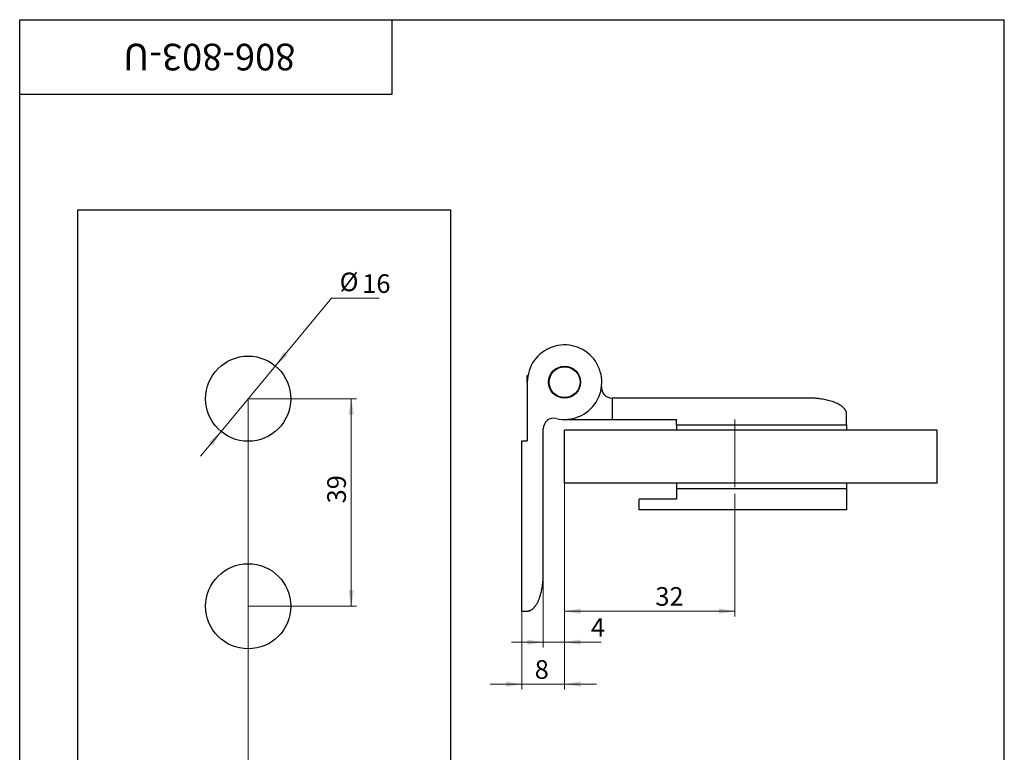
# Paper-space layout '2' of a CAD drawing. Units: millimetres. Extents: x 16 to 419, y -10 to 584.
# Drawn here: x 40 to 410, y 309 to 584 of the extents above; entities that cross this region are included whole.
import ezdxf

# ---------------------------------------------------------------- set-up
doc = ezdxf.new("R2010")
doc.units = ezdxf.units.MM
doc.linetypes.add('CENTERX2', pattern=[20.32, 12.7, -2.54, 2.54, -2.54])
doc.styles.add('SLDTEXTSTYLE1', font='TXT', dxfattribs={"width": 0.7})
doc.dimstyles.new('SLDDIMSTYLE3', dxfattribs={"dimtxt": 7, "dimasz": 6, "dimexe": 0, "dimexo": 0.0625, "dimgap": 1.75, "dimtad": 2, "dimdec": 3, "dimlfac": 0.5, "dimrnd": 1e-09, "dimzin": 12, "dimdsep": 46, "dimtxsty": 'SLDTEXTSTYLE1', "dimsah": 1, "dimcen": 0.09, "dimadec": 0, "dimazin": 3, "dimtfac": 1, "dimtdec": 3, "dimtofl": 0, "dimtmove": 0, "dimatfit": 3, "dimfxl": 1, "dimfrac": 2, "dimtolj": 1, "dimtzin": 12, "dimarcsym": 0})
doc.dimstyles.new('SLDDIMSTYLE4', dxfattribs={"dimtxt": 7, "dimasz": 6, "dimexe": 0, "dimexo": 0.0625, "dimgap": 1.75, "dimtad": 2, "dimdec": 3, "dimlfac": 0.5, "dimrnd": 1e-09, "dimzin": 12, "dimdsep": 46, "dimtxsty": 'SLDTEXTSTYLE1', "dimsah": 1, "dimcen": 0.09, "dimadec": 0, "dimazin": 3, "dimtfac": 1, "dimtdec": 3, "dimtmove": 0, "dimatfit": 0, "dimfxl": 1, "dimfrac": 2, "dimtolj": 1, "dimtzin": 12, "dimarcsym": 0})
doc.dimstyles.new('SLDDIMSTYLE5', dxfattribs={"dimtxt": 7, "dimasz": 6, "dimexe": 0, "dimexo": 0.0625, "dimgap": 1.75, "dimtad": 0, "dimtih": 1, "dimtoh": 1, "dimdec": 3, "dimlfac": 0.5, "dimrnd": 1e-09, "dimzin": 12, "dimdsep": 46, "dimtxsty": 'SLDTEXTSTYLE1', "dimsah": 1, "dimcen": 0, "dimadec": 0, "dimazin": 3, "dimtfac": 1, "dimtdec": 3, "dimtmove": 0, "dimatfit": 3, "dimfxl": 1, "dimfrac": 2, "dimtolj": 1, "dimtzin": 12, "dimarcsym": 0})

# ---------------------------------------------------------------- blocks, each defined once
blk = doc.blocks.new('_D_13')
at = {"color": 7, "linetype": 'Continuous', "lineweight": 0, "ltscale": 2}
for p, q in [((244.75, 409.8), (244.75, 359.77)), ((308.75, 405.8), (308.75, 359.77)), ((244.75, 361.77), (308.75, 361.77))]:
    blk.add_line(p, q, dxfattribs=at)
at = {"color": 7, "linetype": 'Continuous', "lineweight": 18, "ltscale": 2}
for points in [[(244.75, 361.77), (250.75, 360.77), (250.75, 362.77)], [(308.75, 361.77), (302.75, 362.77), (302.75, 360.77)]]:
    blk.add_solid(points, dxfattribs=at)
at = {"color": 7, "linetype": 'Continuous', "lineweight": 18, "ltscale": 2, "insert": (278.88, 370.79), "char_height": 7, "attachment_point": 1, "style": 'SLDTEXTSTYLE1'}
blk.add_mtext('32', dxfattribs=at)
blk = doc.blocks.new('_D_14')
at = {"color": 7, "linetype": 'Continuous', "lineweight": 0, "ltscale": 2}
for p, q in [((244.75, 409.8), (244.75, 332.33)), ((228.75, 361.8), (228.75, 332.33)), ((228.75, 334.33), (216.75, 334.33)), ((244.75, 334.33), (228.75, 334.33)), ((244.75, 334.33), (256.75, 334.33))]:
    blk.add_line(p, q, dxfattribs=at)
at = {"color": 7, "linetype": 'Continuous', "lineweight": 18, "ltscale": 2}
for points in [[(228.75, 334.33), (222.75, 335.33), (222.75, 333.33)], [(244.75, 334.33), (250.75, 333.33), (250.75, 335.33)]]:
    blk.add_solid(points, dxfattribs=at)
at = {"color": 7, "linetype": 'Continuous', "lineweight": 18, "ltscale": 2, "insert": (233.53, 343.35), "char_height": 7, "attachment_point": 1, "style": 'SLDTEXTSTYLE1'}
blk.add_mtext('8', dxfattribs=at)
blk = doc.blocks.new('_D_15')
at = {"color": 7, "linetype": 'Continuous', "lineweight": 0, "ltscale": 2}
for p, q in [((244.75, 409.8), (244.75, 348.11)), ((236.75, 375.8), (236.75, 348.11)), ((236.75, 350.11), (224.75, 350.11)), ((244.75, 350.11), (236.75, 350.11)), ((244.75, 350.11), (258.46, 350.11))]:
    blk.add_line(p, q, dxfattribs=at)
at = {"color": 7, "linetype": 'Continuous', "lineweight": 18, "ltscale": 2}
for points in [[(236.75, 350.11), (230.75, 351.11), (230.75, 349.11)], [(244.75, 350.11), (250.75, 349.11), (250.75, 351.11)]]:
    blk.add_solid(points, dxfattribs=at)
at = {"color": 7, "linetype": 'Continuous', "lineweight": 18, "ltscale": 2, "insert": (254.65, 359.13), "char_height": 7, "attachment_point": 1, "style": 'SLDTEXTSTYLE1'}
blk.add_mtext('4', dxfattribs=at)
blk = doc.blocks.new('_D_16')
at = {"color": 7, "linetype": 'Continuous', "lineweight": 0, "ltscale": 2}
for p, q in [((125.87, 441.6), (125.87, 270.6)), ((61.87, 292.6), (61.87, 270.6)), ((125.87, 272.6), (61.87, 272.6))]:
    blk.add_line(p, q, dxfattribs=at)
at = {"color": 7, "linetype": 'Continuous', "lineweight": 18, "ltscale": 2}
for points in [[(61.87, 272.6), (67.87, 271.6), (67.87, 273.6)], [(125.87, 272.6), (119.87, 273.6), (119.87, 271.6)]]:
    blk.add_solid(points, dxfattribs=at)
at = {"color": 7, "linetype": 'Continuous', "lineweight": 18, "ltscale": 2, "insert": (91.3, 281.62), "char_height": 7, "attachment_point": 1, "style": 'SLDTEXTSTYLE1'}
blk.add_mtext('32', dxfattribs=at)
blk = doc.blocks.new('_D_17')
at = {"color": 7, "linetype": 'Continuous', "lineweight": 0, "ltscale": 2}
for p, q in [((125.87, 441.6), (166.6, 441.6)), ((164.6, 441.6), (164.6, 363.6)), ((125.87, 363.6), (166.6, 363.6))]:
    blk.add_line(p, q, dxfattribs=at)
at = {"color": 7, "linetype": 'Continuous', "lineweight": 18, "ltscale": 2}
for points in [[(164.6, 441.6), (163.6, 435.6), (165.6, 435.6)], [(164.6, 363.6), (165.6, 369.6), (163.6, 369.6)]]:
    blk.add_solid(points, dxfattribs=at)
at = {"color": 7, "linetype": 'Continuous', "lineweight": 18, "ltscale": 2, "insert": (155.58, 402.25), "char_height": 7, "attachment_point": 1, "rotation": 90, "style": 'SLDTEXTSTYLE1'}
blk.add_mtext('39', dxfattribs=at)
blk = doc.blocks.new('_D_18')
at = {"color": 7, "linetype": 'Continuous', "lineweight": 0, "ltscale": 2}
for p, q in [((136.1, 453.9), (157.22, 479.32)), ((157.22, 479.32), (175.08, 479.32)), ((115.65, 429.29), (136.1, 453.9)), ((115.65, 429.29), (107.98, 420.06))]:
    blk.add_line(p, q, dxfattribs=at)
at = {"color": 7, "linetype": 'Continuous', "lineweight": 18, "ltscale": 2}
for points in [[(136.1, 453.9), (140.7, 457.88), (139.17, 459.16)], [(115.65, 429.29), (111.04, 425.32), (112.58, 424.04)]]:
    blk.add_solid(points, dxfattribs=at)
at = {"color": 7, "linetype": 'Continuous', "lineweight": 18, "ltscale": 2, "char_height": 7, "attachment_point": 1, "style": 'SLDTEXTSTYLE1'}
for s, insert in [('%%c', (160.22, 488.98)), ('16', (168.73, 488.34))]:
    blk.add_mtext(s, dxfattribs=dict(at, insert=insert))

psp = doc.layouts.new('2')

# ---------------------------------------------------------------- linework, layer by layer
at = {"color": 7, "linetype": 'Continuous', "lineweight": 25, "ltscale": 2}
for p, q in [((40, 10), (40, 584)), ((40, 584), (410, 584)), ((40, 556), (40, 584)), ((40, 584), (180, 584)), ((180, 556), (180, 584)), ((410, 10), (410, 584)), ((40, 556), (180, 556)), ((61.8734, 512.5969), (201.8734, 512.5969)), ((61.8734, 292.5969), (61.8734, 512.5969)), ((201.8734, 512.5969), (201.8734, 292.5969)), ((230.9007, 450.4904), (230.7543, 450.2369)), ((230.7543, 447.7979), (230.7543, 450.2369)), ((230.7543, 447.7979), (230.7543, 425.7979)), ((230.991, 450.3614), (230.9007, 450.4904)), ((230.9007, 450.4904), (230.9007, 449.8204)), ((262.7543, 441.7979), (262.6429, 441.7979)), ((262.7543, 433.7979), (262.7543, 441.7979)), ((336.7543, 441.7979), (262.7543, 441.7979)), ((244.7543, 433.7979), (262.7543, 433.7979)), ((262.7543, 433.7979), (286.7543, 433.7979)), ((286.7543, 431.7979), (286.7543, 433.7979)), ((350.7543, 431.7979), (350.7543, 435.7979)), ((236.7543, 375.7979), (236.7543, 430.2479)), ((244.7543, 409.7979), (244.7543, 429.7979)), ((384.7543, 429.7979), (244.7543, 429.7979)), ((286.7543, 431.7979), (286.7543, 429.7979)), ((286.7543, 431.7979), (350.7543, 431.7979)), ((350.7543, 431.7979), (350.7543, 429.7979)), ((384.7543, 409.7979), (384.7543, 429.7979)), ((228.7543, 361.7979), (228.7543, 425.7979)), ((228.7543, 425.7979), (230.7543, 425.7979)), ((384.7543, 409.7979), (244.7543, 409.7979)), ((286.7543, 409.7979), (286.7543, 407.7979)), ((286.7543, 407.7979), (350.7543, 407.7979)), ((286.7543, 407.7979), (286.7543, 403.7979)), ((350.7543, 409.7979), (350.7543, 407.7979)), ((350.7543, 407.7979), (350.7543, 399.7979)), ((272.7543, 399.7979), (272.7543, 403.7979)), ((286.7543, 403.7979), (272.7543, 403.7979)), ((350.7543, 399.7979), (272.7543, 399.7979)), ((228.7543, 361.7979), (230.7543, 361.7979))]:
    psp.add_line(p, q, dxfattribs=at)
at = {"color": 7, "linetype": 'CENTERX2', "lineweight": 18, "ltscale": 2}
psp.add_line((308.7543, 433.7979), (308.7543, 405.7979), dxfattribs=at)
at = {"color": 7, "linetype": 'Continuous', "lineweight": 25, "ltscale": 4}
for centre, radius in [((125.8734, 441.5969), 16), ((244.7543, 447.7979), 6), ((244.7543, 447.7979), 5.8), ((125.8734, 363.5969), 16)]:
    psp.add_circle(centre, radius, dxfattribs=at)
for centre, radius, start, end in [((244.7543, 447.7979), 14, 257.160412, 180), ((262.6429, 445.7979), 4, 173.62063, 270), ((240.7543, 430.2479), 4, 77.160412, 180)]:
    psp.add_arc(centre, radius, start, end, dxfattribs=at)
at = {"color": 7, "linetype": 'Continuous', "lineweight": 25, "ltscale": 2}
for points, knots in [([(350.7543, 435.7979), (350.7526, 435.8697), (350.7492, 436.0134), (350.7216, 436.2282), (350.6774, 436.4417), (350.6152, 436.654), (350.5352, 436.8649), (350.4376, 437.0746), (350.3222, 437.283), (350.1892, 437.49), (349.9006, 437.8844), (349.3636, 438.4425), (348.3054, 439.236), (346.771, 440.0445), (344.8644, 440.7239), (342.8412, 441.2297), (341.062, 441.5238), (339.4744, 441.693), (338.121, 441.7817), (337.2118, 441.7924), (336.7543, 441.7979)], [0, 0, 0, 0, 0.01318754, 0.02639036, 0.03969709, 0.05319432, 0.06696504, 0.08108742, 0.09563397, 0.11067106, 0.1262588, 0.18533252, 0.25198044, 0.36847001, 0.50222823, 0.62282384, 0.75103781, 0.83305161, 0.91598776, 1, 1, 1, 1]), ([(230.7543, 361.7979), (230.8621, 361.8017), (231.0783, 361.8094), (231.4003, 361.8721), (231.6563, 361.9522), (231.8497, 362.0308), (231.9843, 362.093), (232.1185, 362.1625), (232.2521, 362.2394), (232.3852, 362.3235), (232.5178, 362.4149), (232.6977, 362.5494), (232.9215, 362.7372), (233.1829, 362.9898), (233.379, 363.2053), (233.5173, 363.3696), (233.6015, 363.4735), (233.6849, 363.5805), (233.7677, 363.6908), (233.8499, 363.8043), (233.9314, 363.921), (234.0796, 364.1407), (234.288, 364.4742), (234.5451, 364.935), (234.79, 365.4254), (235.0128, 365.9235), (235.2158, 366.4263), (235.3537, 366.8022), (235.4437, 367.0626), (235.49, 367.2002), (235.5357, 367.3393), (235.5808, 367.48), (235.6252, 367.6223), (235.7242, 367.948), (235.8698, 368.4649), (236.0466, 369.1819), (236.2044, 369.9206), (236.3432, 370.6809), (236.461, 371.4491), (236.5757, 372.3557), (236.6731, 373.3998), (236.7417, 374.5937), (236.7501, 375.3949), (236.7543, 375.7979)], [0, 0, 0, 0, 0.01976687, 0.03966797, 0.05999711, 0.06891362, 0.07797989, 0.08721525, 0.09663796, 0.10626523, 0.11611321, 0.12619698, 0.14749622, 0.16969325, 0.19288786, 0.20093948, 0.20911724, 0.21742403, 0.22586264, 0.23443572, 0.24314578, 0.25199524, 0.28306407, 0.31531653, 0.34882603, 0.38365803, 0.41545104, 0.44834897, 0.45715206, 0.4660337, 0.47499441, 0.48403471, 0.49315508, 0.50235603, 0.54653635, 0.59170305, 0.63790232, 0.6851773, 0.7335683, 0.78054741, 0.85292061, 0.92603679, 1, 1, 1, 1])]:
    psp.add_open_spline(points, degree=3, knots=knots, dxfattribs=at)

# ---------------------------------------------------------------- texts
at = {"color": 7, "linetype": 'Continuous', "lineweight": 0, "ltscale": 2, "insert": (111.2477, 564.944), "char_height": 10, "attachment_point": 2, "rotation": 180, "style": 'SLDTEXTSTYLE1'}
psp.add_mtext('806-803-U', dxfattribs=at)

# ---------------------------------------------------------------- dimensions: what is measured, and where the dimension line sits
at = {"color": 7, "linetype": 'Continuous', "lineweight": 18, "ltscale": 2}
dim = psp.add_diameter_dim_2p(p1=(136.0996, 453.9023), p2=(115.6472, 429.2914), dimstyle='SLDDIMSTYLE5', dxfattribs=at)
dim.commit()
dim.dimension.update_dxf_attribs({"geometry": '_D_18', "text_midpoint": (167.6519, 484.1143), "dimtype": 163})
for base, p1, p2, dimstyle, picture, middle in [((61.8734, 272.5969), (125.8734, 441.5969), (61.8734, 292.5969), 'SLDDIMSTYLE3', '_D_16', (94.9012, 272.5969)), ((236.7543, 350.1093), (244.7543, 409.7979), (236.7543, 375.7979), 'SLDDIMSTYLE4', '_D_15', (256.5527, 350.1093)), ((308.7543, 361.7679), (244.7543, 409.7979), (308.7543, 405.7979), 'SLDDIMSTYLE3', '_D_13', (282.4852, 361.7679))]:
    dim = psp.add_linear_dim(base=base, p1=p1, p2=p2, dimstyle=dimstyle, dxfattribs=at)
    dim.commit()
    dim.dimension.update_dxf_attribs({"geometry": picture, "text_midpoint": middle, "dimtype": 160})
for base, p1, p2, angle, dimstyle, picture, middle in [((164.6011, 363.5969), (125.8734, 441.5969), (125.8734, 363.5969), 90, 'SLDDIMSTYLE3', '_D_17', (164.6011, 405.8546)), ((228.7543, 334.3297), (244.7543, 409.7979), (228.7543, 361.7979), 0, 'SLDDIMSTYLE4', '_D_14', (235.4366, 334.3297))]:
    dim = psp.add_linear_dim(base=base, p1=p1, p2=p2, angle=angle, dimstyle=dimstyle, dxfattribs=at)
    dim.commit()
    dim.dimension.update_dxf_attribs({"geometry": picture, "text_midpoint": middle, "dimtype": 160})

doc.saveas('drawing.dxf')
